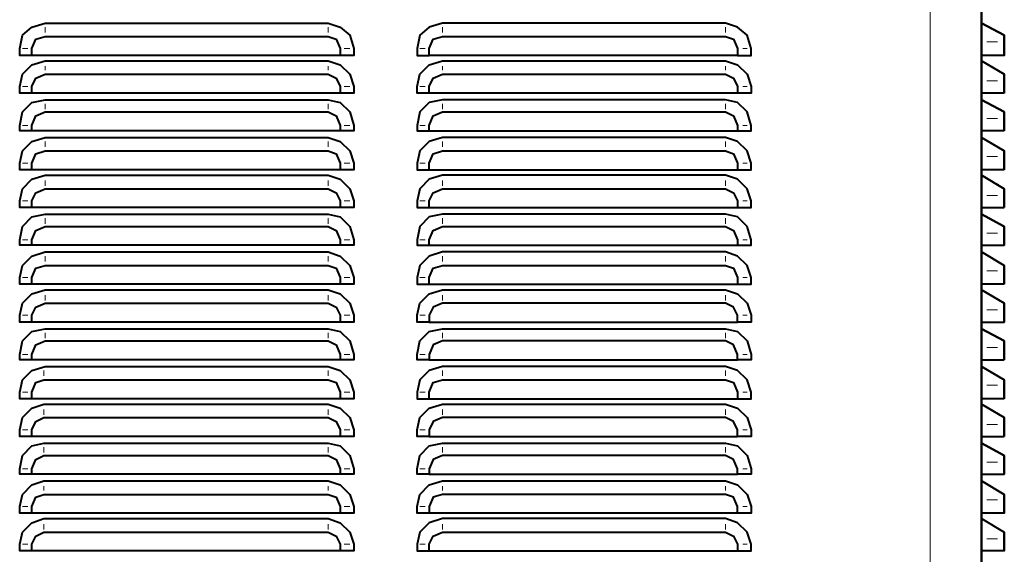
# Model space of a CAD drawing. Units: inches. Extents: x 5 to 7645, y 302 to 5509.
# Drawn here: x 3817 to 4127, y 3524 to 3693 of the extents above; entities that cross this region are included whole.
import ezdxf

# ---------------------------------------------------------------- set-up
doc = ezdxf.new("R2010")
doc.units = ezdxf.units.IN
doc.layers.add('PDF4_ジオメトリ', color=7, linetype='Continuous')

msp = doc.modelspace()

# ---------------------------------------------------------------- linework, layer by layer
at = {"layer": 'PDF4_ジオメトリ', "lineweight": 40}
for points in [[(4119.63, 3871), (4119.63, 3183.41), (4103.54, 3183.41), (4103.54, 3182.56), (4103.54, 3183.41), (4103.54, 3182.56)], [(4119.63, 3183.83), (4119.63, 3871), (4119.63, 3847.71), (4126.83, 3843.48), (4119.63, 3847.71), (4126.83, 3843.48), (4126.83, 3841.36), (4126.83, 3837.55), (4126.83, 3841.36), (4126.83, 3837.55), (4126.83, 3841.36), (4126.83, 3837.55), (4119.63, 3837.55), (4119.63, 3841.36), (4119.63, 3844.32), (4119.63, 3846.86), (4119.63, 3847.71)], [(4119.63, 3693.6), (4119.63, 3691.48)], [(4119.63, 3691.48), (4119.63, 3691.48)], [(4119.63, 3691.48), (4119.63, 3691.48)], [(4119.63, 3691.48), (4119.63, 3691.48)], [(3821.14, 3681.32), (3821.14, 3683.43), (3822.41, 3686.4), (3825.38, 3687.24), (3914.29, 3687.24), (3916.83, 3686.4), (3918.1, 3683.43), (3918.1, 3681.32)], [(4126.83, 3687.67), (4126.83, 3687.67)], [(4126.83, 3687.67), (4126.83, 3687.67)], [(4126.83, 3681.32), (4126.83, 3685.55), (4126.83, 3687.67)], [(4126.83, 3687.67), (4126.83, 3687.67)], [(4043, 3681.32), (3946.04, 3681.32)], [(4119.63, 3681.32), (4119.63, 3679.62)], [(4126.83, 3681.32), (4126.83, 3681.32)], [(4126.83, 3681.32), (4126.83, 3681.32)], [(4126.83, 3681.32), (4126.83, 3681.32)], [(4126.83, 3681.32), (4126.83, 3681.32)], [(4126.83, 3681.32), (4126.83, 3681.32)], [(3946.04, 3669.46), (3946.04, 3671.58), (3947.31, 3674.12), (3950.28, 3675.39), (4039.19, 3675.39), (4041.73, 3674.12), (4043, 3671.58), (4043, 3669.46), (3946.04, 3669.46), (3942.23, 3669.46), (3942.23, 3671.58), (3943.08, 3675.39), (3946.04, 3678.35), (3950.28, 3679.62), (4039.19, 3679.62), (4043, 3678.35), (4045.96, 3675.39), (4047.23, 3671.58), (4047.23, 3669.46), (4043, 3669.46)], [(4119.63, 3679.62), (4119.63, 3679.62)], [(4119.63, 3679.62), (4126.83, 3675.39)], [(4119.63, 3679.62), (4119.63, 3679.62)], [(4119.63, 3678.78), (4119.63, 3679.62)], [(4119.63, 3679.62), (4119.63, 3679.62)], [(4119.63, 3676.66), (4119.63, 3678.78)], [(3821.14, 3669.46), (3821.14, 3671.58), (3822.41, 3674.12), (3825.38, 3675.39), (3914.29, 3675.39), (3916.83, 3674.12), (3918.1, 3671.58), (3918.1, 3669.46)], [(4119.63, 3673.27), (4119.63, 3676.66)], [(4126.83, 3675.39), (4126.83, 3675.39)], [(4126.83, 3673.27), (4126.83, 3675.39)], [(4126.83, 3673.27), (4126.83, 3675.39)], [(4126.83, 3675.39), (4126.83, 3675.39)], [(4126.83, 3673.27), (4126.83, 3675.39)], [(4126.83, 3673.27), (4126.83, 3675.39)], [(4126.83, 3675.39), (4126.83, 3675.39)], [(4119.63, 3673.27), (4119.63, 3669.46)], [(4126.83, 3673.27), (4126.83, 3669.46)], [(4126.83, 3673.27), (4126.83, 3669.46)], [(4126.83, 3673.27), (4126.83, 3669.46)], [(4126.83, 3673.27), (4126.83, 3669.46)], [(4126.83, 3669.46), (4119.63, 3669.46)], [(4119.63, 3669.46), (4119.63, 3667.35)], [(4126.83, 3669.46), (4126.83, 3669.46)], [(4126.83, 3669.46), (4126.83, 3669.46)], [(4126.83, 3669.46), (4126.83, 3669.46)], [(4126.83, 3669.46), (4126.83, 3669.46)], [(4126.83, 3669.46), (4126.83, 3669.46)], [(3946.04, 3657.61), (3946.04, 3659.3), (3947.31, 3662.26), (3950.28, 3663.53), (4039.19, 3663.53), (4041.73, 3662.26), (4043, 3659.3), (4043, 3657.61), (4047.23, 3657.61), (4047.23, 3659.3), (4045.96, 3663.53), (4043, 3666.5), (4039.19, 3667.35), (3950.28, 3667.35), (3946.04, 3666.5), (3943.08, 3663.53), (3942.23, 3659.3), (3942.23, 3657.61), (3946.04, 3657.61), (4043, 3657.61)], [(4119.63, 3667.35), (4119.63, 3667.35)], [(4119.63, 3667.35), (4119.63, 3667.35)], [(4119.63, 3667.35), (4126.83, 3663.53)], [(4119.63, 3667.35), (4119.63, 3667.35)], [(4119.63, 3666.5), (4119.63, 3667.35)], [(4119.63, 3664.38), (4119.63, 3666.5)], [(3821.14, 3657.61), (3821.14, 3659.3), (3822.41, 3662.26), (3825.38, 3663.53), (3914.29, 3663.53), (3916.83, 3662.26), (3918.1, 3659.3), (3918.1, 3657.61)], [(4119.63, 3661.42), (4119.63, 3664.38)], [(4119.63, 3661.42), (4119.63, 3657.61)], [(4126.83, 3663.53), (4126.83, 3663.53)], [(4126.83, 3663.53), (4126.83, 3663.53)], [(4126.83, 3663.53), (4126.83, 3663.53)], [(4126.83, 3661.42), (4126.83, 3663.53)], [(4126.83, 3661.42), (4126.83, 3663.53)], [(4126.83, 3661.42), (4126.83, 3657.61)], [(4126.83, 3661.42), (4126.83, 3657.61)], [(3946.04, 3645.33), (3946.04, 3647.45), (3947.31, 3650.41), (3950.28, 3651.26), (4039.19, 3651.26), (4041.73, 3650.41), (4043, 3647.45), (4043, 3645.33), (4047.23, 3645.33), (4047.23, 3647.45), (4045.96, 3651.26), (4043, 3654.22), (4039.19, 3655.49), (3950.28, 3655.49), (3946.04, 3654.22), (3943.08, 3651.26), (3942.23, 3647.45), (3942.23, 3645.33), (3946.04, 3645.33), (4043, 3645.33)], [(4126.83, 3657.61), (4119.63, 3657.61)], [(4119.63, 3657.61), (4119.63, 3655.49)], [(4119.63, 3655.49), (4119.63, 3655.49)], [(4119.63, 3655.49), (4119.63, 3655.49)], [(4119.63, 3655.49), (4126.83, 3651.26)], [(4119.63, 3655.49), (4119.63, 3655.49)], [(4119.63, 3654.64), (4119.63, 3655.49)], [(4126.83, 3657.61), (4126.83, 3657.61)], [(4126.83, 3657.61), (4126.83, 3657.61)], [(4126.83, 3657.61), (4126.83, 3657.61)], [(4126.83, 3657.61), (4126.83, 3657.61)], [(4126.83, 3657.61), (4126.83, 3657.61)], [(4119.63, 3652.53), (4119.63, 3654.64)], [(4119.63, 3649.56), (4119.63, 3652.53)], [(3821.14, 3645.33), (3821.14, 3647.45), (3822.41, 3650.41), (3825.38, 3651.26), (3914.29, 3651.26), (3916.83, 3650.41), (3918.1, 3647.45), (3918.1, 3645.33)], [(4119.63, 3649.56), (4119.63, 3645.33)], [(4126.83, 3651.26), (4126.83, 3651.26)], [(4126.83, 3651.26), (4126.83, 3651.26)], [(4126.83, 3651.26), (4126.83, 3651.26)], [(4126.83, 3649.56), (4126.83, 3651.26)], [(4126.83, 3649.56), (4126.83, 3651.26)], [(4126.83, 3649.56), (4126.83, 3645.33)], [(4126.83, 3649.56), (4126.83, 3645.33)], [(3946.04, 3633.47), (3946.04, 3635.59), (3947.31, 3638.13), (3950.28, 3639.4), (4039.19, 3639.4), (4041.73, 3638.13), (4043, 3635.59), (4043, 3633.47), (4047.23, 3633.47), (4047.23, 3635.59), (4045.96, 3639.4), (4043, 3642.37), (4039.19, 3643.64), (3950.28, 3643.64), (3946.04, 3642.37), (3943.08, 3639.4), (3942.23, 3635.59), (3942.23, 3633.47), (3946.04, 3633.47), (4043, 3633.47)], [(4126.83, 3645.33), (4119.63, 3645.33)], [(4119.63, 3645.33), (4119.63, 3643.64)], [(4119.63, 3643.64), (4119.63, 3643.64)], [(4119.63, 3643.64), (4119.63, 3643.64)], [(4119.63, 3643.64), (4119.63, 3642.79), (4119.63, 3640.67), (4119.63, 3637.28), (4119.63, 3633.47), (4126.83, 3633.47)], [(4119.63, 3643.64), (4126.83, 3639.4)], [(4119.63, 3643.64), (4119.63, 3643.64)], [(4126.83, 3645.33), (4126.83, 3645.33)], [(4126.83, 3645.33), (4126.83, 3645.33)], [(4126.83, 3645.33), (4126.83, 3645.33)], [(4126.83, 3645.33), (4126.83, 3645.33)], [(4126.83, 3645.33), (4126.83, 3645.33)], [(3821.14, 3633.47), (3821.14, 3635.59), (3822.41, 3638.13), (3825.38, 3639.4), (3914.29, 3639.4), (3916.83, 3638.13), (3918.1, 3635.59), (3918.1, 3633.47)], [(4126.83, 3639.4), (4126.83, 3639.4)], [(4126.83, 3639.4), (4126.83, 3639.4)], [(4126.83, 3637.28), (4126.83, 3639.4)], [(4126.83, 3637.28), (4126.83, 3639.4)], [(4126.83, 3637.28), (4126.83, 3639.4)], [(4126.83, 3637.28), (4126.83, 3639.4)], [(4126.83, 3639.4), (4126.83, 3639.4)], [(4126.83, 3637.28), (4126.83, 3633.47)], [(4126.83, 3637.28), (4126.83, 3633.47)], [(4119.63, 3633.47), (4119.63, 3631.36)], [(4119.63, 3631.36), (4119.63, 3631.36)], [(4119.63, 3631.36), (4119.63, 3631.36)], [(4119.63, 3631.36), (4119.63, 3631.36)], [(4126.83, 3633.47), (4126.83, 3633.47)], [(4126.83, 3633.47), (4126.83, 3633.47)], [(4126.83, 3633.47), (4126.83, 3633.47)], [(4126.83, 3633.47), (4126.83, 3633.47)], [(4126.83, 3633.47), (4126.83, 3633.47)], [(3821.14, 3621.62), (3821.14, 3623.31), (3822.41, 3626.28), (3825.38, 3627.55), (3914.29, 3627.55), (3916.83, 3626.28), (3918.1, 3623.31), (3918.1, 3621.62)], [(3946.04, 3621.62), (3946.04, 3623.31), (3947.31, 3626.28), (3950.28, 3627.55), (4039.19, 3627.55), (4041.73, 3626.28), (4043, 3623.31), (4043, 3621.62)], [(4126.83, 3627.55), (4126.83, 3627.55)], [(4126.83, 3627.55), (4126.83, 3627.55)], [(4126.83, 3625.43), (4126.83, 3627.55)], [(4126.83, 3627.55), (4126.83, 3627.55)], [(4126.83, 3625.43), (4126.83, 3621.62)], [(4119.63, 3621.62), (4119.63, 3619.5)], [(4126.83, 3621.62), (4126.83, 3621.62)], [(4126.83, 3621.62), (4126.83, 3621.62)], [(4126.83, 3621.62), (4126.83, 3621.62)], [(4126.83, 3621.62), (4126.83, 3621.62)], [(4126.83, 3621.62), (4126.83, 3621.62)], [(3946.04, 3609.34), (4043, 3609.34), (4047.23, 3609.34), (4047.23, 3611.46), (4045.96, 3615.27), (4043, 3618.23), (4039.19, 3619.5), (3950.28, 3619.5), (3946.04, 3618.23), (3943.08, 3615.27), (3942.23, 3611.46), (3942.23, 3609.34), (3946.04, 3609.34), (3946.04, 3611.46), (3947.31, 3614.42), (3950.28, 3615.27), (4039.19, 3615.27), (4041.73, 3614.42), (4043, 3611.46), (4043, 3609.34)], [(4119.63, 3619.5), (4119.63, 3619.5)], [(4119.63, 3619.5), (4119.63, 3619.5)], [(4119.63, 3619.5), (4126.83, 3615.27)], [(4119.63, 3619.5), (4119.63, 3619.5)], [(4119.63, 3618.66), (4119.63, 3619.5)], [(4119.63, 3616.54), (4119.63, 3618.66)], [(3821.14, 3609.34), (3821.14, 3611.46), (3822.41, 3614.42), (3825.38, 3615.27), (3914.29, 3615.27), (3916.83, 3614.42), (3918.1, 3611.46), (3918.1, 3609.34)], [(4119.63, 3613.57), (4119.63, 3616.54)], [(4126.83, 3615.27), (4126.83, 3615.27)], [(4126.83, 3615.27), (4126.83, 3615.27)], [(4126.83, 3615.27), (4126.83, 3615.27)], [(4126.83, 3613.57), (4126.83, 3615.27)], [(4126.83, 3613.57), (4126.83, 3615.27)], [(4119.63, 3613.57), (4119.63, 3609.34)], [(4126.83, 3613.57), (4126.83, 3609.34)], [(4126.83, 3613.57), (4126.83, 3609.34)], [(4126.83, 3609.34), (4119.63, 3609.34)], [(4119.63, 3609.34), (4119.63, 3607.65)], [(4126.83, 3609.34), (4126.83, 3609.34)], [(4126.83, 3609.34), (4126.83, 3609.34)], [(4126.83, 3609.34), (4126.83, 3609.34)], [(4126.83, 3609.34), (4126.83, 3609.34)], [(4126.83, 3609.34), (4126.83, 3609.34)], [(3946.04, 3597.49), (3942.23, 3597.49), (3942.23, 3599.6), (3943.08, 3603.41), (3946.04, 3606.38), (3950.28, 3607.65), (4039.19, 3607.65), (4043, 3606.38), (4045.96, 3603.41), (4047.23, 3599.6), (4047.23, 3597.49), (4043, 3597.49)], [(4119.63, 3607.65), (4119.63, 3607.65)], [(4119.63, 3607.65), (4119.63, 3607.65)], [(4126.83, 3603.41), (4119.63, 3607.65), (4119.63, 3606.8), (4119.63, 3604.26), (4119.63, 3601.3), (4119.63, 3597.49), (4126.83, 3597.49)], [(4119.63, 3607.65), (4119.63, 3607.65)], [(3821.14, 3597.49), (3821.14, 3599.6), (3822.41, 3602.14), (3825.38, 3603.41), (3914.29, 3603.41), (3916.83, 3602.14), (3918.1, 3599.6), (3918.1, 3597.49)], [(4126.83, 3603.41), (4126.83, 3603.41)], [(4126.83, 3603.41), (4126.83, 3603.41)], [(4126.83, 3603.41), (4126.83, 3603.41)], [(4126.83, 3601.3), (4126.83, 3597.49)], [(4126.83, 3601.3), (4126.83, 3597.49)], [(4119.63, 3597.49), (4119.63, 3595.37)], [(4126.83, 3597.49), (4126.83, 3597.49)], [(4126.83, 3597.49), (4126.83, 3597.49)], [(4126.83, 3597.49), (4126.83, 3597.49)], [(4126.83, 3597.49), (4126.83, 3597.49)], [(4126.83, 3597.49), (4126.83, 3597.49)], [(3946.04, 3585.63), (3942.23, 3585.63), (3942.23, 3587.32), (3943.08, 3591.56), (3946.04, 3594.52), (3950.28, 3595.37), (4039.19, 3595.37), (4043, 3594.52), (4045.96, 3591.56), (4047.23, 3587.32), (4047.23, 3585.63), (4043, 3585.63)], [(4119.63, 3595.37), (4119.63, 3595.37)], [(4119.63, 3595.37), (4119.63, 3595.37)], [(4119.63, 3595.37), (4119.63, 3594.52), (4119.63, 3592.41), (4119.63, 3589.44), (4119.63, 3585.63), (4126.83, 3585.63)], [(4119.63, 3595.37), (4126.83, 3591.56)], [(4119.63, 3595.37), (4119.63, 3595.37)], [(3821.14, 3585.63), (3821.14, 3587.32), (3822.41, 3590.29), (3825.38, 3591.56), (3914.29, 3591.56), (3916.83, 3590.29), (3918.1, 3587.32), (3918.1, 3585.63)], [(4126.83, 3591.56), (4126.83, 3591.56)], [(4126.83, 3591.56), (4126.83, 3591.56)], [(4126.83, 3589.44), (4126.83, 3591.56)], [(4126.83, 3589.44), (4126.83, 3591.56)], [(4126.83, 3589.44), (4126.83, 3591.56)], [(4126.83, 3589.44), (4126.83, 3591.56)], [(4126.83, 3591.56), (4126.83, 3591.56)], [(4126.83, 3589.44), (4126.83, 3585.63)], [(4126.83, 3589.44), (4126.83, 3585.63)], [(4119.63, 3585.63), (4119.63, 3583.51)], [(4126.83, 3585.63), (4126.83, 3585.63)], [(4126.83, 3585.63), (4126.83, 3585.63)], [(4126.83, 3585.63), (4126.83, 3585.63)], [(4126.83, 3585.63), (4126.83, 3585.63)], [(4126.83, 3585.63), (4126.83, 3585.63)], [(3821.14, 3573.35), (3821.14, 3575.47), (3822.41, 3578.43), (3824.95, 3579.28), (3914.29, 3579.28), (3916.83, 3578.43), (3918.1, 3575.47), (3918.1, 3573.35), (3821.14, 3573.35), (3817.33, 3573.35), (3817.33, 3575.47), (3818.18, 3579.28), (3821.14, 3582.24), (3825.38, 3583.51), (3914.29, 3583.51), (3918.1, 3582.24), (3921.06, 3579.28), (3922.33, 3575.47), (3922.33, 3573.35), (3918.1, 3573.35)], [(3946.04, 3573.35), (4043, 3573.35), (4047.23, 3573.35), (4047.23, 3575.47), (4045.96, 3579.28), (4043, 3582.24), (4039.19, 3583.51), (3950.28, 3583.51), (3946.04, 3582.24), (3943.08, 3579.28), (3942.23, 3575.47), (3942.23, 3573.35), (3946.04, 3573.35), (3946.04, 3575.47), (3947.31, 3578.43), (3950.28, 3579.28), (4039.19, 3579.28), (4041.73, 3578.43), (4043, 3575.47), (4043, 3573.35)], [(4119.63, 3583.51), (4119.63, 3583.51)], [(4119.63, 3583.51), (4126.83, 3579.28)], [(4119.63, 3583.51), (4119.63, 3583.51)], [(4119.63, 3582.67), (4119.63, 3583.51)], [(4119.63, 3583.51), (4119.63, 3583.51)], [(4119.63, 3580.55), (4119.63, 3582.67)], [(4119.63, 3577.59), (4119.63, 3580.55)], [(4126.83, 3579.28), (4126.83, 3579.28)], [(4126.83, 3577.59), (4126.83, 3579.28)], [(4126.83, 3577.59), (4126.83, 3579.28)], [(4126.83, 3579.28), (4126.83, 3579.28)], [(4126.83, 3577.59), (4126.83, 3579.28)], [(4126.83, 3577.59), (4126.83, 3579.28)], [(4126.83, 3579.28), (4126.83, 3579.28)], [(4119.63, 3577.59), (4119.63, 3573.35)], [(4126.83, 3577.59), (4126.83, 3573.35)], [(4126.83, 3577.59), (4126.83, 3573.35)], [(4126.83, 3577.59), (4126.83, 3573.35)], [(4126.83, 3577.59), (4126.83, 3573.35)], [(3946.04, 3561.5), (3942.23, 3561.5), (3942.23, 3563.61), (3943.08, 3567.43), (3946.04, 3570.39), (3950.28, 3571.66), (4039.19, 3571.66), (4043, 3570.39), (4045.96, 3567.43), (4047.23, 3563.61), (4047.23, 3561.5), (4043, 3561.5)], [(4126.83, 3573.35), (4119.63, 3573.35)], [(4119.63, 3573.35), (4119.63, 3571.66)], [(4119.63, 3571.66), (4119.63, 3571.66)], [(4119.63, 3571.66), (4119.63, 3571.66)], [(4119.63, 3571.66), (4119.63, 3570.81), (4119.63, 3568.27), (4119.63, 3565.31), (4119.63, 3561.5), (4126.83, 3561.5)], [(4119.63, 3571.66), (4126.83, 3567.43)], [(4119.63, 3571.66), (4119.63, 3571.66)], [(4126.83, 3573.35), (4126.83, 3573.35)], [(4126.83, 3573.35), (4126.83, 3573.35)], [(4126.83, 3573.35), (4126.83, 3573.35)], [(4126.83, 3573.35), (4126.83, 3573.35)], [(4126.83, 3573.35), (4126.83, 3573.35)], [(3821.14, 3561.5), (3821.14, 3563.61), (3822.41, 3566.16), (3824.95, 3567.43), (3914.29, 3567.43), (3916.83, 3566.16), (3918.1, 3563.61), (3918.1, 3561.5)], [(4126.83, 3567.43), (4126.83, 3567.43)], [(4126.83, 3567.43), (4126.83, 3567.43)], [(4126.83, 3565.31), (4126.83, 3567.43)], [(4126.83, 3565.31), (4126.83, 3567.43)], [(4126.83, 3565.31), (4126.83, 3567.43)], [(4126.83, 3565.31), (4126.83, 3567.43)], [(4126.83, 3567.43), (4126.83, 3567.43)], [(4126.83, 3565.31), (4126.83, 3561.5)], [(4126.83, 3565.31), (4126.83, 3561.5)], [(3946.04, 3549.64), (3942.23, 3549.64), (3942.23, 3551.34), (3943.08, 3555.57), (3946.04, 3558.53), (3950.28, 3559.38), (4039.19, 3559.38), (4043, 3558.53), (4045.96, 3555.57), (4047.23, 3551.34), (4047.23, 3549.64), (4043, 3549.64)], [(4119.63, 3561.5), (4119.63, 3559.38)], [(4119.63, 3559.38), (4119.63, 3559.38)], [(4119.63, 3559.38), (4119.63, 3559.38)], [(4119.63, 3559.38), (4119.63, 3559.38)], [(4126.83, 3561.5), (4126.83, 3561.5)], [(4126.83, 3561.5), (4126.83, 3561.5)], [(4126.83, 3561.5), (4126.83, 3561.5)], [(4126.83, 3561.5), (4126.83, 3561.5)], [(4126.83, 3561.5), (4126.83, 3561.5)], [(3821.14, 3549.64), (3821.14, 3551.34), (3822.41, 3554.3), (3824.95, 3555.57), (3914.29, 3555.57), (3916.83, 3554.3), (3918.1, 3551.34), (3918.1, 3549.64)], [(4126.83, 3555.57), (4126.83, 3555.57)], [(4126.83, 3555.57), (4126.83, 3555.57)], [(4126.83, 3553.45), (4126.83, 3555.57)], [(4126.83, 3555.57), (4126.83, 3555.57)], [(4126.83, 3553.45), (4126.83, 3549.64)], [(4119.63, 3549.64), (4119.63, 3547.53), (4119.63, 3546.68), (4119.63, 3544.56), (4119.63, 3541.6), (4119.63, 3537.36), (4119.63, 3535.67), (4126.83, 3531.44), (4126.83, 3529.32), (4126.83, 3525.51), (4126.83, 3529.32), (4126.83, 3531.44), (4126.83, 3529.32), (4126.83, 3525.51), (4119.63, 3525.51), (4119.63, 3529.32), (4119.63, 3532.28), (4119.63, 3534.82), (4119.63, 3535.67), (4126.83, 3531.44), (4126.83, 3529.32), (4126.83, 3525.51)], [(4119.63, 3547.53), (4119.63, 3547.53)], [(4119.63, 3547.53), (4119.63, 3547.53)], [(4119.63, 3547.53), (4126.83, 3543.29), (4126.83, 3541.6), (4126.83, 3543.29)], [(4119.63, 3547.53), (4119.63, 3547.53)], [(4126.83, 3549.64), (4126.83, 3549.64)], [(4126.83, 3549.64), (4126.83, 3549.64)], [(4126.83, 3549.64), (4126.83, 3549.64)], [(4126.83, 3549.64), (4126.83, 3549.64)], [(4126.83, 3549.64), (4126.83, 3549.64)], [(3821.14, 3537.36), (3821.14, 3539.48), (3822.41, 3542.45), (3824.95, 3543.29), (3914.29, 3543.29), (3916.83, 3542.45), (3918.1, 3539.48), (3918.1, 3537.36)], [(4043, 3537.36), (4043, 3539.48), (4041.73, 3542.45), (4039.19, 3543.29), (3950.28, 3543.29), (3947.31, 3542.45), (3946.04, 3539.48), (3946.04, 3537.36)], [(4126.83, 3537.36), (4126.83, 3541.6), (4126.83, 3537.36), (4119.63, 3537.36)], [(4126.83, 3543.29), (4126.83, 3543.29)], [(4126.83, 3543.29), (4126.83, 3543.29)], [(4126.83, 3543.29), (4126.83, 3543.29)], [(3946.04, 3525.51), (4043, 3525.51), (4047.23, 3525.51), (4047.23, 3527.63), (4045.96, 3531.44), (4043, 3534.4), (4039.19, 3535.67), (3950.28, 3535.67), (3946.04, 3534.4), (3943.08, 3531.44), (3942.23, 3527.63), (3942.23, 3525.51), (3946.04, 3525.51), (3946.04, 3527.63), (3947.31, 3530.17), (3950.28, 3531.44), (4039.19, 3531.44), (4041.73, 3530.17), (4043, 3527.63), (4043, 3525.51)], [(4119.63, 3535.67), (4119.63, 3535.67)], [(4119.63, 3535.67), (4119.63, 3535.67)], [(4126.83, 3537.36), (4126.83, 3537.36)], [(4126.83, 3537.36), (4126.83, 3537.36)], [(4126.83, 3537.36), (4126.83, 3537.36)], [(4126.83, 3537.36), (4126.83, 3537.36)], [(4126.83, 3537.36), (4126.83, 3537.36)], [(3821.14, 3525.51), (3821.14, 3527.63), (3822.41, 3530.17), (3824.95, 3531.44), (3914.29, 3531.44), (3916.83, 3530.17), (3918.1, 3527.63), (3918.1, 3525.51)], [(4126.83, 3531.44), (4126.83, 3531.44)], [(4126.83, 3531.44), (4126.83, 3531.44)], [(4119.63, 3525.51), (4119.63, 3523.39), (4119.63, 3522.55), (4119.63, 3520.43), (4119.63, 3517.47), (4119.63, 3513.66), (4123.44, 3513.66)], [(4126.83, 3525.51), (4126.83, 3525.51)], [(4126.83, 3525.51), (4126.83, 3525.51)], [(4126.83, 3525.51), (4126.83, 3525.51)]]:
    msp.add_lwpolyline(points, dxfattribs=at)
at = {"layer": 'PDF4_ジオメトリ', "lineweight": 20}
for points in [[(4103.54, 3199.92), (4103.54, 3854.91)], [(4119.63, 3199.92), (4119.63, 3854.91)], [(3825.38, 3690.21), (3825.38, 3688.51)], [(3914.29, 3690.21), (3914.29, 3688.51)], [(3950.28, 3690.21), (3950.28, 3688.51)], [(4039.19, 3690.21), (4039.19, 3688.51)], [(4121.75, 3690.21), (4125.13, 3688.51)], [(3819.87, 3683.43), (3818.18, 3683.43)], [(3919.37, 3683.43), (3921.06, 3683.43)], [(3944.77, 3683.43), (3943.08, 3683.43)], [(4044.69, 3683.43), (4045.96, 3683.43)], [(4124.71, 3685.55), (4121.32, 3685.55)], [(4126.83, 3685.55), (4126.83, 3685.55)], [(4126.83, 3685.55), (4126.83, 3685.55)], [(3825.38, 3677.93), (3825.38, 3676.66)], [(3914.29, 3677.93), (3914.29, 3676.66)], [(3950.28, 3677.93), (3950.28, 3676.66)], [(4039.19, 3677.93), (4039.19, 3676.66)], [(4121.75, 3678.35), (4125.13, 3676.66)], [(3819.87, 3671.58), (3818.18, 3671.58)], [(3919.37, 3671.58), (3921.06, 3671.58)], [(3944.77, 3671.58), (3943.08, 3671.58)], [(4044.69, 3671.58), (4045.96, 3671.58)], [(4124.71, 3673.27), (4121.32, 3673.27)], [(4126.83, 3673.27), (4126.83, 3673.27)], [(4126.83, 3673.27), (4126.83, 3673.27)], [(3825.38, 3666.08), (3825.38, 3664.38)], [(3914.29, 3666.08), (3914.29, 3664.38)], [(3950.28, 3666.08), (3950.28, 3664.38)], [(4039.19, 3666.08), (4039.19, 3664.38)], [(4121.75, 3666.08), (4125.13, 3664.38)], [(4124.71, 3661.42), (4121.32, 3661.42)], [(4126.83, 3661.42), (4126.83, 3661.42)], [(4126.83, 3661.42), (4126.83, 3661.42)], [(3819.87, 3659.3), (3818.18, 3659.3)], [(3919.37, 3659.3), (3921.06, 3659.3)], [(3944.77, 3659.3), (3943.08, 3659.3)], [(4044.69, 3659.3), (4045.96, 3659.3)], [(3825.38, 3654.22), (3825.38, 3652.53)], [(3914.29, 3654.22), (3914.29, 3652.53)], [(3950.28, 3654.22), (3950.28, 3652.53)], [(4039.19, 3654.22), (4039.19, 3652.53)], [(4121.75, 3654.22), (4125.13, 3652.53)], [(4124.71, 3649.56), (4121.32, 3649.56)], [(4126.83, 3649.56), (4126.83, 3649.56)], [(4126.83, 3649.56), (4126.83, 3649.56)], [(3819.87, 3647.45), (3818.18, 3647.45)], [(3919.37, 3647.45), (3921.06, 3647.45)], [(3944.77, 3647.45), (3943.08, 3647.45)], [(4044.69, 3647.45), (4045.96, 3647.45)], [(3825.38, 3641.94), (3825.38, 3640.25)], [(3914.29, 3641.94), (3914.29, 3640.25)], [(3950.28, 3641.94), (3950.28, 3640.25)], [(4039.19, 3641.94), (4039.19, 3640.25)], [(4121.75, 3642.37), (4125.13, 3640.67)], [(4124.71, 3637.28), (4121.32, 3637.28)], [(4126.83, 3637.28), (4126.83, 3637.28)], [(4126.83, 3637.28), (4126.83, 3637.28)], [(3819.87, 3635.59), (3818.18, 3635.59)], [(3919.37, 3635.59), (3921.06, 3635.59)], [(3944.77, 3635.59), (3943.08, 3635.59)], [(4044.69, 3635.59), (4045.96, 3635.59)], [(3825.38, 3630.09), (3825.38, 3628.39)], [(3914.29, 3630.09), (3914.29, 3628.39)], [(3950.28, 3630.09), (3950.28, 3628.39)], [(4039.19, 3630.09), (4039.19, 3628.39)], [(4121.75, 3630.09), (4125.13, 3628.39)], [(4124.71, 3625.43), (4121.32, 3625.43)], [(4126.83, 3625.43), (4126.83, 3625.43)], [(4126.83, 3625.43), (4126.83, 3625.43)], [(3819.87, 3623.31), (3818.18, 3623.31)], [(3919.37, 3623.31), (3921.06, 3623.31)], [(3944.77, 3623.31), (3943.08, 3623.31)], [(4044.69, 3623.31), (4045.96, 3623.31)], [(3825.38, 3618.23), (3825.38, 3616.54)], [(3914.29, 3618.23), (3914.29, 3616.54)], [(3950.28, 3618.23), (3950.28, 3616.54)], [(4039.19, 3618.23), (4039.19, 3616.54)], [(4121.75, 3618.23), (4125.13, 3616.54)], [(4124.71, 3613.57), (4121.32, 3613.57)], [(4126.83, 3613.57), (4126.83, 3613.57)], [(4126.83, 3613.57), (4126.83, 3613.57)], [(3819.87, 3611.46), (3818.18, 3611.46)], [(3919.37, 3611.46), (3921.06, 3611.46)], [(3944.77, 3611.46), (3943.08, 3611.46)], [(4044.69, 3611.46), (4045.96, 3611.46)], [(3825.38, 3605.95), (3825.38, 3604.26)], [(3914.29, 3605.95), (3914.29, 3604.26)], [(3950.28, 3605.95), (3950.28, 3604.26)], [(4039.19, 3605.95), (4039.19, 3604.26)], [(4121.75, 3606.38), (4125.13, 3604.26)], [(3819.87, 3599.6), (3818.18, 3599.6)], [(3919.37, 3599.6), (3921.06, 3599.6)], [(3944.77, 3599.6), (3943.08, 3599.6)], [(4044.69, 3599.6), (4045.96, 3599.6)], [(4124.71, 3601.3), (4121.32, 3601.3)], [(4126.83, 3601.3), (4126.83, 3601.3)], [(4126.83, 3601.3), (4126.83, 3601.3)], [(3825.38, 3594.1), (3825.38, 3592.41)], [(3914.29, 3594.1), (3914.29, 3592.41)], [(3950.28, 3594.1), (3950.28, 3592.41)], [(4039.19, 3594.1), (4039.19, 3592.41)], [(4121.75, 3594.1), (4125.13, 3592.41)], [(3819.87, 3587.32), (3818.18, 3587.32)], [(3919.37, 3587.32), (3921.06, 3587.32)], [(3944.77, 3587.32), (3943.08, 3587.32)], [(4044.69, 3587.32), (4045.96, 3587.32)], [(4124.71, 3589.44), (4121.32, 3589.44)], [(4126.83, 3589.44), (4126.83, 3589.44)], [(4126.83, 3589.44), (4126.83, 3589.44)], [(3824.95, 3582.24), (3824.95, 3580.55)], [(3914.29, 3582.24), (3914.29, 3580.55)], [(3950.28, 3582.24), (3950.28, 3580.55)], [(4039.19, 3582.24), (4039.19, 3580.55)], [(4121.75, 3582.24), (4125.13, 3580.55)], [(3819.87, 3575.47), (3818.18, 3575.47)], [(3919.37, 3575.47), (3921.06, 3575.47)], [(3944.77, 3575.47), (3943.08, 3575.47)], [(4044.69, 3575.47), (4045.96, 3575.47)], [(4124.71, 3577.59), (4121.32, 3577.59)], [(4126.83, 3577.59), (4126.83, 3577.59)], [(4126.83, 3577.59), (4126.83, 3577.59)], [(3824.95, 3569.97), (3824.95, 3568.27)], [(3914.29, 3569.97), (3914.29, 3568.27)], [(3950.28, 3569.97), (3950.28, 3568.27)], [(4039.19, 3569.97), (4039.19, 3568.27)], [(4121.75, 3570.39), (4125.13, 3568.27)], [(3819.87, 3563.61), (3818.18, 3563.61)], [(3919.37, 3563.61), (3921.06, 3563.61)], [(3944.77, 3563.61), (3943.08, 3563.61)], [(4044.69, 3563.61), (4045.96, 3563.61)], [(4124.71, 3565.31), (4121.32, 3565.31)], [(4126.83, 3565.31), (4126.83, 3565.31)], [(4126.83, 3565.31), (4126.83, 3565.31)], [(3824.95, 3558.11), (3824.95, 3556.42)], [(3914.29, 3558.11), (3914.29, 3556.42)], [(3950.28, 3558.11), (3950.28, 3556.42)], [(4039.19, 3558.11), (4039.19, 3556.42)], [(4121.75, 3558.11), (4125.13, 3556.42)], [(4124.71, 3553.45), (4121.32, 3553.45)], [(4126.83, 3553.45), (4126.83, 3553.45)], [(4126.83, 3553.45), (4126.83, 3553.45)], [(3819.87, 3551.34), (3818.18, 3551.34)], [(3919.37, 3551.34), (3921.06, 3551.34)], [(3944.77, 3551.34), (3943.08, 3551.34)], [(4044.69, 3551.34), (4045.96, 3551.34)], [(3824.95, 3545.83), (3824.95, 3544.56)], [(3914.29, 3545.83), (3914.29, 3544.56)], [(3950.28, 3545.83), (3950.28, 3544.56)], [(4039.19, 3545.83), (4039.19, 3544.56)], [(4121.75, 3546.26), (4125.13, 3544.56)], [(4124.71, 3541.6), (4121.32, 3541.6)], [(4126.83, 3541.6), (4126.83, 3541.6)], [(4126.83, 3541.6), (4126.83, 3541.6)], [(3819.87, 3539.48), (3818.18, 3539.48)], [(3919.37, 3539.48), (3921.06, 3539.48)], [(3944.77, 3539.48), (3943.08, 3539.48)], [(4044.69, 3539.48), (4045.96, 3539.48)], [(3824.95, 3533.98), (3824.95, 3532.28)], [(3914.29, 3533.98), (3914.29, 3532.28)], [(3950.28, 3533.98), (3950.28, 3532.28)], [(4039.19, 3533.98), (4039.19, 3532.28)], [(4124.71, 3529.32), (4121.32, 3529.32)], [(4126.83, 3529.32), (4126.83, 3529.32)], [(3819.87, 3527.63), (3818.18, 3527.63)], [(3919.37, 3527.63), (3921.06, 3527.63)], [(3944.77, 3527.63), (3943.08, 3527.63)], [(4044.69, 3527.63), (4045.96, 3527.63)]]:
    msp.add_lwpolyline(points, dxfattribs=at)
at = {"layer": 'PDF4_ジオメトリ', "lineweight": 40}
for points in [[(3918.1, 3690.21), (3921.06, 3687.67), (3922.33, 3683.43), (3922.33, 3681.32), (3918.1, 3681.32), (3821.14, 3681.32), (3817.33, 3681.32), (3817.33, 3683.43), (3818.18, 3687.67), (3821.14, 3690.21), (3825.38, 3691.48), (3914.29, 3691.48)], [(4047.23, 3683.43), (4045.96, 3687.67), (4043, 3690.21), (4039.19, 3691.48), (3950.28, 3691.48), (3946.04, 3690.21), (3943.08, 3687.67), (3942.23, 3683.43), (3942.23, 3681.32), (3946.04, 3681.32), (3946.04, 3683.43), (3947.31, 3686.4), (3950.28, 3687.24), (4039.19, 3687.24), (4041.73, 3686.4), (4043, 3683.43), (4043, 3681.32), (4047.23, 3681.32)], [(4126.83, 3687.67), (4119.63, 3691.48), (4126.83, 3687.67), (4126.83, 3685.55), (4126.83, 3681.32), (4126.83, 3685.55), (4126.83, 3687.67), (4126.83, 3685.55)], [(4126.83, 3681.32), (4119.63, 3681.32), (4119.63, 3685.55), (4119.63, 3688.51), (4119.63, 3690.63), (4119.63, 3691.48), (4126.83, 3687.67), (4126.83, 3685.55), (4126.83, 3681.32), (4126.83, 3685.55)], [(3918.1, 3678.35), (3921.06, 3675.39), (3922.33, 3671.58), (3922.33, 3669.46), (3918.1, 3669.46), (3821.14, 3669.46), (3817.33, 3669.46), (3817.33, 3671.58), (3818.18, 3675.39), (3821.14, 3678.35), (3825.38, 3679.62), (3914.29, 3679.62)], [(4126.83, 3675.39), (4119.63, 3679.62), (4126.83, 3675.39), (4126.83, 3673.27)], [(4126.83, 3669.46), (4126.83, 3673.27)], [(3825.38, 3667.35), (3914.29, 3667.35), (3918.1, 3666.5), (3921.06, 3663.53), (3922.33, 3659.3), (3922.33, 3657.61), (3918.1, 3657.61), (3821.14, 3657.61), (3817.33, 3657.61), (3817.33, 3659.3), (3818.18, 3663.53), (3821.14, 3666.5)], [(4126.83, 3663.53), (4119.63, 3667.35)], [(4126.83, 3657.61), (4126.83, 3661.42), (4126.83, 3663.53), (4126.83, 3661.42)], [(4126.83, 3663.53), (4126.83, 3661.42)], [(4126.83, 3657.61), (4126.83, 3661.42)], [(3825.38, 3655.49), (3914.29, 3655.49), (3918.1, 3654.22), (3921.06, 3651.26), (3922.33, 3647.45), (3922.33, 3645.33), (3918.1, 3645.33), (3821.14, 3645.33), (3817.33, 3645.33), (3817.33, 3647.45), (3818.18, 3651.26), (3821.14, 3654.22)], [(4126.83, 3651.26), (4119.63, 3655.49), (4126.83, 3651.26), (4126.83, 3649.56)], [(4126.83, 3651.26), (4126.83, 3649.56)], [(4126.83, 3645.33), (4126.83, 3649.56)], [(4126.83, 3645.33), (4126.83, 3649.56)], [(3825.38, 3643.64), (3914.29, 3643.64), (3918.1, 3642.37), (3921.06, 3639.4), (3922.33, 3635.59), (3922.33, 3633.47), (3918.1, 3633.47), (3821.14, 3633.47), (3817.33, 3633.47), (3817.33, 3635.59), (3818.18, 3639.4), (3821.14, 3642.37)], [(4126.83, 3639.4), (4119.63, 3643.64), (4126.83, 3639.4), (4126.83, 3637.28)], [(4126.83, 3633.47), (4126.83, 3637.28)], [(4126.83, 3633.47), (4126.83, 3637.28)], [(3825.38, 3631.36), (3914.29, 3631.36), (3918.1, 3630.51), (3921.06, 3627.55), (3922.33, 3623.31), (3922.33, 3621.62), (3918.1, 3621.62), (3821.14, 3621.62), (3817.33, 3621.62), (3817.33, 3623.31), (3818.18, 3627.55), (3821.14, 3630.51)], [(4045.96, 3627.55), (4043, 3630.51), (4039.19, 3631.36), (3950.28, 3631.36), (3946.04, 3630.51), (3943.08, 3627.55), (3942.23, 3623.31), (3942.23, 3621.62), (3946.04, 3621.62), (4043, 3621.62), (4047.23, 3621.62), (4047.23, 3623.31)], [(4126.83, 3627.55), (4119.63, 3631.36), (4126.83, 3627.55), (4126.83, 3625.43), (4126.83, 3621.62), (4126.83, 3625.43)], [(4126.83, 3627.55), (4119.63, 3631.36), (4119.63, 3630.51), (4119.63, 3628.39), (4119.63, 3625.43), (4119.63, 3621.62), (4126.83, 3621.62), (4126.83, 3625.43)], [(4126.83, 3627.55), (4126.83, 3625.43), (4126.83, 3621.62), (4126.83, 3625.43)], [(3825.38, 3619.5), (3914.29, 3619.5), (3918.1, 3618.23), (3921.06, 3615.27), (3922.33, 3611.46), (3922.33, 3609.34), (3918.1, 3609.34), (3821.14, 3609.34), (3817.33, 3609.34), (3817.33, 3611.46), (3818.18, 3615.27), (3821.14, 3618.23)], [(4126.83, 3615.27), (4119.63, 3619.5), (4126.83, 3615.27), (4126.83, 3613.57)], [(4126.83, 3615.27), (4126.83, 3613.57)], [(4126.83, 3609.34), (4126.83, 3613.57)], [(4126.83, 3609.34), (4126.83, 3613.57)], [(3821.14, 3606.38), (3825.38, 3607.65), (3914.29, 3607.65), (3918.1, 3606.38), (3921.06, 3603.41), (3922.33, 3599.6), (3922.33, 3597.49), (3918.1, 3597.49), (3821.14, 3597.49), (3817.33, 3597.49), (3817.33, 3599.6), (3818.18, 3603.41)], [(4126.83, 3603.41), (4119.63, 3607.65), (4126.83, 3603.41), (4126.83, 3601.3), (4126.83, 3603.41), (4126.83, 3601.3), (4126.83, 3603.41), (4126.83, 3601.3), (4126.83, 3597.49), (4126.83, 3601.3)], [(4039.19, 3603.41), (3950.28, 3603.41), (3947.31, 3602.14), (3946.04, 3599.6), (3946.04, 3597.49), (4043, 3597.49), (4043, 3599.6), (4041.73, 3602.14)], [(4126.83, 3597.49), (4126.83, 3601.3)], [(3825.38, 3595.37), (3914.29, 3595.37), (3918.1, 3594.52), (3921.06, 3591.56), (3922.33, 3587.32), (3922.33, 3585.63), (3918.1, 3585.63), (3821.14, 3585.63), (3817.33, 3585.63), (3817.33, 3587.32), (3818.18, 3591.56), (3821.14, 3594.52)], [(4126.83, 3591.56), (4119.63, 3595.37)], [(4039.19, 3591.56), (3950.28, 3591.56), (3947.31, 3590.29), (3946.04, 3587.32), (3946.04, 3585.63), (4043, 3585.63), (4043, 3587.32), (4041.73, 3590.29)], [(4126.83, 3585.63), (4126.83, 3589.44), (4126.83, 3591.56), (4126.83, 3589.44)], [(4126.83, 3585.63), (4126.83, 3589.44)], [(4126.83, 3579.28), (4119.63, 3583.51), (4126.83, 3579.28), (4126.83, 3577.59)], [(4126.83, 3573.35), (4126.83, 3577.59)], [(3824.95, 3571.66), (3914.29, 3571.66), (3918.1, 3570.39), (3921.06, 3567.43), (3922.33, 3563.61), (3922.33, 3561.5), (3918.1, 3561.5), (3821.14, 3561.5), (3817.33, 3561.5), (3817.33, 3563.61), (3818.18, 3567.43), (3821.14, 3570.39)], [(4126.83, 3567.43), (4119.63, 3571.66), (4126.83, 3567.43), (4126.83, 3565.31)], [(4039.19, 3567.43), (3950.28, 3567.43), (3947.31, 3566.16), (3946.04, 3563.61), (3946.04, 3561.5), (4043, 3561.5), (4043, 3563.61), (4041.73, 3566.16)], [(4126.83, 3561.5), (4126.83, 3565.31)], [(4126.83, 3561.5), (4126.83, 3565.31)], [(3824.95, 3559.38), (3914.29, 3559.38), (3918.1, 3558.53), (3921.06, 3555.57), (3922.33, 3551.34), (3922.33, 3549.64), (3918.1, 3549.64), (3821.14, 3549.64), (3817.33, 3549.64), (3817.33, 3551.34), (3818.18, 3555.57), (3821.14, 3558.53)], [(4126.83, 3555.57), (4119.63, 3559.38), (4126.83, 3555.57), (4126.83, 3553.45), (4126.83, 3549.64), (4126.83, 3553.45)], [(4126.83, 3555.57), (4119.63, 3559.38), (4119.63, 3558.53), (4119.63, 3556.42), (4119.63, 3553.45), (4119.63, 3549.64), (4126.83, 3549.64), (4126.83, 3553.45)], [(4039.19, 3555.57), (3950.28, 3555.57), (3947.31, 3554.3), (3946.04, 3551.34), (3946.04, 3549.64), (4043, 3549.64), (4043, 3551.34), (4041.73, 3554.3)], [(4126.83, 3555.57), (4126.83, 3553.45), (4126.83, 3549.64), (4126.83, 3553.45)], [(3824.95, 3547.53), (3914.29, 3547.53), (3918.1, 3546.26), (3921.06, 3543.29), (3922.33, 3539.48), (3922.33, 3537.36), (3918.1, 3537.36), (3821.14, 3537.36), (3817.33, 3537.36), (3817.33, 3539.48), (3818.18, 3543.29), (3821.14, 3546.26)], [(3946.04, 3546.26), (3950.28, 3547.53), (4039.19, 3547.53), (4043, 3546.26), (4045.96, 3543.29), (4047.23, 3539.48), (4047.23, 3537.36), (4043, 3537.36), (3946.04, 3537.36), (3942.23, 3537.36), (3942.23, 3539.48), (3943.08, 3543.29)], [(4126.83, 3543.29), (4119.63, 3547.53), (4126.83, 3543.29), (4126.83, 3541.6), (4126.83, 3537.36), (4126.83, 3541.6), (4126.83, 3543.29), (4126.83, 3541.6)], [(4126.83, 3537.36), (4126.83, 3541.6)], [(3824.95, 3535.67), (3914.29, 3535.67), (3918.1, 3534.4), (3921.06, 3531.44), (3922.33, 3527.63), (3922.33, 3525.51), (3918.1, 3525.51), (3821.14, 3525.51), (3817.33, 3525.51), (3817.33, 3527.63), (3818.18, 3531.44), (3821.14, 3534.4)]]:
    msp.add_lwpolyline(points, close=True, dxfattribs=at)
at = {"layer": 'PDF4_ジオメトリ', "lineweight": 20}
for points in [[(4125.13, 3688.51), (4121.75, 3690.21)], [(4125.13, 3676.66), (4121.75, 3678.35)], [(4125.13, 3664.38), (4121.75, 3666.08)], [(4125.13, 3652.53), (4121.75, 3654.22)], [(4125.13, 3640.67), (4121.75, 3642.37)], [(4125.13, 3628.39), (4121.75, 3630.09)], [(4125.13, 3616.54), (4121.75, 3618.23)], [(4125.13, 3604.26), (4121.75, 3606.38)], [(4125.13, 3592.41), (4121.75, 3594.1)], [(4125.13, 3580.55), (4121.75, 3582.24)], [(4125.13, 3568.27), (4121.75, 3570.39)], [(4125.13, 3556.42), (4121.75, 3558.11)], [(4125.13, 3544.56), (4121.75, 3546.26)], [(4125.13, 3532.28), (4121.75, 3534.4)]]:
    msp.add_lwpolyline(points, close=True, dxfattribs=at)

doc.saveas('drawing.dxf')
